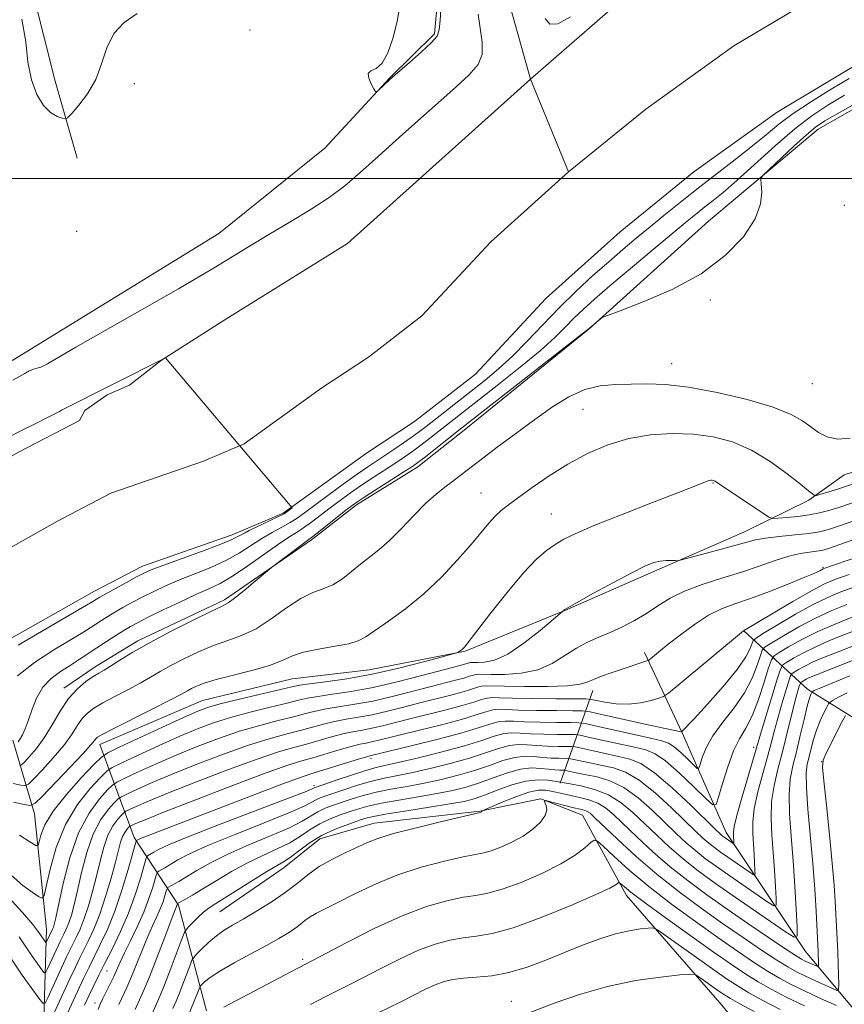
# Model space of a CAD drawing. Extents: x 2154800 to 2157700, y 297300 to 300200.
# Drawn here: x 2157015 to 2157166, y 298349 to 298529 of the extents above; entities that cross this region are included whole.
import ezdxf

# ---------------------------------------------------------------- set-up
doc = ezdxf.new("R2010")
doc.units = 0
doc.header["$MEASUREMENT"] = 0
doc.linetypes.add('rvrstm', pattern=[117.1, 50, -3.9, 0.5, -3.9, 0.5, -3.9, 0.5, -3.9, 50])
for name, color, linetype, lineweight in [('BREAKLINE DTM HARD', 7, 'Continuous', 0), ('CONTOUR INDEX', 41, 'Continuous', 13), ('CONTOUR INTERMEDIATE', 44, 'Continuous', 0), ('GRID LINE', 7, 'Continuous', 0), ('SPOT ELEVATION DTM', 2, 'Continuous', 13), ('STREAM - RIVER CENTERLINE', 11, 'Continuous', 0), ('STREAM - RIVER DOUBLE LINE', 5, 'Continuous', 0), ('STREAM - RIVER SINGLE LINE', 142, 'rvrstm', 0)]:
    doc.layers.add(name, color=color, linetype=linetype, lineweight=lineweight)

msp = doc.modelspace()

# ---------------------------------------------------------------- linework, layer by layer
at = {"layer": 'BREAKLINE DTM HARD', "extrusion": (0.2322218225729462, 0.8507400862746741, 0.4715022064914007), "elevation": 755246.003827459, "flags": 128}
msp.add_lwpolyline([(-2002464.814337718, -402732.0451096516), (-2002444.404725001, -402745.0062789184), (-2002430.383362257, -402760.2807277394)], dxfattribs=at)
at = {"layer": 'BREAKLINE DTM HARD', "extrusion": (0.2182192972961639, 0.6174986793272084, 0.7556955202439155), "elevation": 655684.8730417327, "flags": 128}
msp.add_lwpolyline([(-1934426.762250261, -755148.0980147065), (-1934426.762250261, -755171.8870668104)], dxfattribs=at)
at = {"layer": 'BREAKLINE DTM HARD'}
for points in [[(2157025.63, 298503.71, 903.26), (2157021.64, 298517.81, 904.73), (2157017.66, 298533.65, 904.14), (2156997.41, 298567.2, 905.08), (2156970.23, 298613.7, 905.78), (2156936.09, 298670.2, 906.72), (2156885.79, 298757.3, 908.6), (2156845.32, 298827.91, 910.82), (2156799.63, 298906.18, 913.4), (2156758, 298977.98, 916.8000000000001), (2156722.73, 299039.18, 919.26), (2156690.35, 299095.08, 922.13), (2156674.13, 299119.81, 923.65)], [(2156601.79, 298206.87, 905.57), (2156618.9, 298222.56, 905.33), (2156637.17, 298237.06, 905.22), (2156658.39, 298253.31, 905.51), (2156681.96, 298271.29, 905.45), (2156702.6, 298288.71, 905.1), (2156723.8, 298302.6, 903.87), (2156742.64, 298314.76, 903.75), (2156766.79, 298332.16, 903.8100000000001), (2156786.82, 298346.06, 903.8100000000001), (2156810.94, 298359.35, 904.1), (2156832.71, 298372.08, 904.28), (2156852.14, 298384.82, 904.22), (2156878.06, 298402.2, 904.34), (2156902.18, 298416.07, 904.63), (2156922.18, 298426.46, 904.4), (2156952.76, 298441.46, 903.9300000000001), (2156982.71, 298450.02, 902.9300000000001), (2157013.89, 298466.77, 902.7), (2157051.56, 298489.92, 902.99), (2157071.01, 298505.59, 903.8100000000001), (2157082.83, 298518.39, 904.0500000000001), (2157091.09, 298526.53, 904.22), (2157092.37, 298540.58, 904.22)], [(2157023.23, 298406.68, 905.48), (2157029.12, 298410.74, 905.48), (2157036.77, 298415.37, 905.6), (2157052.64, 298422.86, 905.72), (2157068.55, 298433.87, 906.24), (2157076.8, 298440.25, 906.4200000000001), (2157087.98, 298447.2, 906.54), (2157096.82, 298454.16, 906.6), (2157119.4, 298472.46, 906.07), (2157141.23, 298492.21, 905.4200000000001), (2157161.28, 298509.05, 906.65), (2157183.64, 298521.76, 906.54), (2157208.37, 298537.98, 906.19)], [(2157293.29, 298534.4, 909.7), (2157282.06, 298521.01, 909.34), (2157276.12, 298510.51, 909.34), (2157265.46, 298495.95, 909.1700000000001), (2157248.96, 298483.19, 908.82), (2157228.97, 298473.38, 908.47), (2157205.45, 298463.01, 908.11), (2157191.91, 298454.91, 908.47), (2157178.4, 298449.75, 908.64), (2157166.07, 298445.74, 908.7), (2157159.59, 298441.1, 910.28), (2157147.82, 298435.33, 913.21), (2157130.78, 298427.85, 914.32), (2157114.9, 298420.94, 914.03), (2157096.69, 298413.46, 912.1), (2157079.08, 298410.08, 910.9300000000001), (2157065.01, 298408.43, 910.9300000000001), (2157048.57, 298404.45, 911.04), (2157029.77, 298396.4, 910.57), (2157036.08, 298379.36, 923.58), (2157044.19, 298366.99, 932.19), (2157049.31, 298347.62, 939.75)], [(2157214.45, 298184.65, 980.58), (2157208.07, 298192.91, 979.41), (2157205.81, 298203.47, 977.07), (2157204.81, 298225.74, 971.09), (2157204.44, 298253.86, 964), (2157202.26, 298276.14, 959.96), (2157194.24, 298299.64, 953.11), (2157183.89, 298324.91, 948.01), (2157175.21, 298339.04, 943.44), (2157158.95, 298358.5, 934.71), (2157144.47, 298380.29, 927.27), (2157136.41, 298398.51, 922.0600000000001), (2157129.49, 298413.21, 917.5500000000001)], [(2157242.35, 297936.7, 1041.02), (2157238.99, 297957.82, 1032.7), (2157232.8, 297990.68, 1018.29), (2157227.22, 298026.46, 1005.52), (2157209.88, 298057.64, 996.97), (2157186.76, 298099.42, 987.71), (2157164.8, 298138.25, 981.91), (2157142.16, 298165.38, 979.6800000000001), (2157125.95, 298191.28, 974.1800000000001), (2157113.8, 298211.88, 965.04), (2157105.78, 298234.79, 955.9), (2157081.9, 298253.13, 947.11), (2157055.64, 298267.39, 936.1), (2157035.31, 298290.4, 930.36), (2157026.1, 298311.56, 927.02), (2157019.27, 298337.98, 923.6800000000001), (2157020.04, 298362.58, 915.12), (2157017.86, 298383.69, 910.73), (2157013.86, 298397.19, 903.41)], [(2157195.67, 298180.11, 989.2), (2157191.68, 298194.2, 986.6800000000001), (2157187.17, 298218.26, 981.46), (2157187.37, 298243.45, 977.71), (2157183.47, 298270.43, 970.33), (2157178.91, 298286.87, 963.59), (2157173.2, 298306.25, 958.5600000000001), (2157164.53, 298321.55, 954.87), (2157155.25, 298334.51, 953.11), (2157143.65, 298348.66, 947.37), (2157126.22, 298368.71, 942.62), (2157118.13, 298383.42, 938.9300000000001), (2157110.54, 298386.4, 937.9300000000001), (2157099.39, 298384.15, 935.94), (2157080.04, 298381.95, 935.3000000000001), (2157070.06, 298379.1, 934.95), (2157063.57, 298373.87, 934.65), (2157051.79, 298365.76, 934.95)]]:
    msp.add_polyline3d(points, dxfattribs=at)
at = {"layer": 'CONTOUR INDEX', "flags": 128}
for points, elevation in [([(2157012.664, 298452.3920000001), (2157015.182, 298453.7230000001), (2157017.821, 298455.045), (2157020.352, 298456.3), (2157022.385, 298457.365), (2157022.798, 298457.6189000001), (2157041.828, 298467.191), (2157065.019, 298439.725), (2157063.564, 298438.634), (2157057.155, 298435.5370000001), (2157056.403, 298435.16), (2157055.052, 298434.447), (2157053.717, 298433.795), (2157051.645, 298432.941), (2157048.377, 298431.719), (2157041.314, 298429.1580000001), (2157039.201, 298428.356), (2157037.834, 298427.752), (2157036.498, 298427.0540000001), (2157034.677, 298426.061), (2157030.91, 298423.9720000001), (2157029.805, 298423.344), (2157029.213, 298422.9940000001), (2157028.5, 298422.539), (2157027.363, 298421.8640000001), (2157020.148, 298417.693), (2157014.828, 298414.563)], 900), ([(2157169.586, 298444.7000000001), (2157165.175, 298443.2490000001), (2157163.851, 298442.8420000001), (2157160.967, 298441.996), (2157160.713, 298441.971), (2157160.555, 298442.0590000001), (2157160.258, 298442.2830000001), (2157159.529, 298442.8540000001), (2157158.057, 298444.028), (2157155.644, 298445.932), (2157152.54, 298448.182), (2157149.106, 298450.268), (2157145.63, 298451.78), (2157142.099, 298452.7281000001), (2157138.426, 298453.2220000001), (2157134.56, 298453.35), (2157130.588, 298453.088), (2157126.633, 298452.388), (2157122.795, 298451.2209000001), (2157119.088, 298449.6410000001), (2157115.5, 298447.7221), (2157112.06, 298445.5710000001), (2157108.957, 298443.439), (2157106.418, 298441.61), (2157104.585, 298440.273), (2157103.26, 298439.2340000001), (2157102.158, 298438.204), (2157101.009, 298436.9190000001), (2157097.744, 298432.993), (2157095.294, 298430.175), (2157092.361, 298427.046), (2157089.112, 298423.959), (2157085.751, 298421.221), (2157082.627, 298418.952), (2157078.461, 298416.0760000001), (2157077.11, 298415.3420000001), (2157075.382, 298414.828), (2157072.806, 298414.3580000001), (2157069.8259, 298413.86), (2157067.107, 298413.284), (2157065.09, 298412.5920000001), (2157063.304, 298411.7980000001), (2157061.048, 298410.9240000001), (2157057.867, 298410.0050000001), (2157051.096, 298408.29), (2157048.872, 298407.6201000001), (2157047.4781, 298407.0800000001), (2157046.592, 298406.638), (2157045.85, 298406.2220000001), (2157044.719, 298405.6030000001), (2157042.623, 298404.508), (2157039.26, 298402.7990000001), (2157032.126, 298399.2000000001), (2157030.198, 298398.204), (2157029.354, 298397.716), (2157029.059, 298397.4460000001), (2157028.801, 298397.0930000001), (2157028.163, 298396.311), (2157026.752, 298394.74), (2157024.372, 298392.214), (2157019.301, 298386.941), (2157017.95, 298385.613), (2157017.077, 298385.2070000001), (2157015.936, 298385.376), (2157013.963, 298385.813)], 910), ([(2157167.001, 298427.5319000001), (2157164.374, 298426.599), (2157162.323, 298425.719), (2157159.947, 298424.458), (2157156.65, 298422.551), (2157153.054, 298420.4130000001), (2157147.6579, 298417.1840000001), (2157135.644, 298407.213), (2157133.918, 298405.801), (2157133.014, 298405.194), (2157132.155, 298404.873), (2157130.732, 298404.441), (2157128.801, 298403.991), (2157126.585, 298403.737), (2157124.314, 298403.828), (2157122.265, 298404.134), (2157119.782, 298404.648), (2157118.755, 298404.7209000001), (2157116.762, 298404.742), (2157113.261, 298404.763), (2157109.072, 298404.8), (2157105.351, 298404.862), (2157102.964, 298404.941), (2157101.611, 298404.974), (2157100.7, 298404.883), (2157099.692, 298404.6070000001), (2157098.264, 298404.143), (2157096.146, 298403.5050000001), (2157093.202, 298402.72), (2157086.558, 298401.0540000001), (2157081.537, 298399.7810000001), (2157079.604, 298399.341), (2157077.858, 298399.012), (2157076.138, 298398.7070000001), (2157074.283, 298398.316), (2157072.183, 298397.7660000001), (2157067.627, 298396.463), (2157065.3151, 298395.835), (2157062.51, 298395.013), (2157058.616, 298393.7120000001), (2157053.329, 298391.775), (2157047.518, 298389.547), (2157042.345, 298387.4990000001), (2157038.7109, 298386.0031), (2157036.4729, 298385.0320000001), (2157035.227, 298384.4611000001), (2157034.585, 298384.15), (2157034.211, 298383.8920000001), (2157033.787, 298383.469), (2157033.076, 298382.686), (2157032.177, 298381.4670000001), (2157031.275, 298379.762), (2157030.51, 298377.558), (2157029.8419, 298374.993), (2157029.186, 298372.241), (2157028.478, 298369.4720000001), (2157027.724, 298366.8430000001), (2157026.947, 298364.5050000001), (2157026.175, 298362.573), (2157025.452, 298361.02), (2157024.309, 298358.747), (2157023.779, 298357.6401), (2157020.262, 298349.9990000001), (2157019.7601, 298349.034), (2157019.3319, 298349.015), (2157018.611, 298349.925), (2157017.327, 298351.71), (2157015.591, 298354.164), (2157013.615, 298357.0440000001)], 920), ([(2157171.496, 298415.91), (2157163.883, 298412.9460000001), (2157161.951, 298412.1791000001), (2157160.2881, 298411.459), (2157158.863, 298410.751), (2157157.7209, 298410.118), (2157156.922, 298409.645), (2157156.478, 298409.3320000001), (2157156.202, 298408.8489), (2157155.858, 298407.7810000001), (2157155.274, 298405.8639000001), (2157154.546, 298403.427), (2157153.836, 298400.948), (2157153.252, 298398.7600000001), (2157152.699, 298396.618), (2157152.03, 298394.1350000001), (2157151.164, 298391.0650000001), (2157150.274, 298387.742), (2157149.598, 298384.644), (2157149.309, 298382.1290000001), (2157149.311, 298380.057), (2157149.572, 298376.29), (2157149.734, 298373.2930000001), (2157149.735, 298372.613), (2157149.514, 298372.514), (2157148.879, 298372.911), (2157144.7399, 298375.7500000001), (2157143.4281, 298376.6709), (2157142.294, 298377.503), (2157141.26, 298378.323), (2157140.214, 298379.236), (2157138.9039, 298380.47), (2157134.458, 298384.802), (2157131.479, 298387.5330000001), (2157128.552, 298389.855), (2157126.018, 298391.306), (2157123.814, 298392.078), (2157121.77, 298392.5270000001), (2157119.784, 298392.9400000001), (2157115.958, 298393.7799), (2157115.483, 298393.84), (2157113.815, 298393.8629000001), (2157112.41, 298393.905), (2157110.8541, 298394.008), (2157109.289, 298394.166), (2157107.6389, 298394.2330000001), (2157105.776, 298394.0261), (2157103.6, 298393.427), (2157101.122, 298392.5590000001), (2157098.38, 298391.61), (2157095.42, 298390.7330000001), (2157092.318, 298389.96), (2157089.158, 298389.289), (2157086.03, 298388.71), (2157083.0531, 298388.176), (2157080.354, 298387.632), (2157078.022, 298387.0370000001), (2157076.005, 298386.4181000001), (2157072.573, 298385.2600000001), (2157071.074, 298384.6960000001), (2157069.723, 298384.061), (2157066.855, 298382.327), (2157064.487, 298381.1200000001), (2157061.068, 298379.644), (2157057.088, 298378.001), (2157053.232, 298376.3260000001), (2157050.05, 298374.74), (2157047.563, 298373.3310000001), (2157044.237, 298371.3210000001), (2157042.26, 298370.1899000001), (2157042.093, 298369.963), (2157041.955, 298369.518), (2157041.723, 298368.7110000001), (2157041.365, 298367.6), (2157040.869, 298366.2921), (2157040.23, 298364.8570000001), (2157039.459, 298363.2060000001), (2157038.571, 298361.209), (2157037.593, 298358.814), (2157036.586, 298356.265), (2157035.62, 298353.883), (2157034.752, 298351.9060000001), (2157033.284, 298348.79)], 930), ([(2157164.659, 298348.568), (2157161.734, 298349.8970000001), (2157158.817, 298351.251), (2157156.365, 298352.4460000001), (2157154.2059, 298353.599), (2157152.011, 298354.9020000001), (2157149.489, 298356.525), (2157146.502, 298358.545), (2157142.9489, 298361.018), (2157138.818, 298363.947), (2157134.454, 298367.1420000001), (2157130.294, 298370.36), (2157126.7209, 298373.36), (2157123.9019, 298375.9020000001), (2157121.952, 298377.743), (2157120.884, 298378.709), (2157120.295, 298378.8860000001), (2157119.679, 298378.4230000001), (2157118.591, 298377.4661), (2157116.815, 298376.1290000001), (2157114.195, 298374.52), (2157110.712, 298372.775), (2157106.907, 298371.134), (2157103.459, 298369.867), (2157100.835, 298369.145), (2157098.654, 298368.757), (2157096.322, 298368.395), (2157093.344, 298367.775), (2157089.612, 298366.704), (2157085.118, 298365.014), (2157080.007, 298362.667), (2157075.029, 298360.1431), (2157063.723, 298354.181), (2157052.466, 298348.29)], 940)]:
    msp.add_lwpolyline(points, dxfattribs=dict(at, elevation=elevation))
at = {"layer": 'CONTOUR INTERMEDIATE', "flags": 128}
for points, elevation in [([(2157084.778, 298532.0110000001), (2157084.211, 298528.7610000001), (2157083.455, 298525.667), (2157082.524, 298523.029), (2157081.465, 298521.1449000001), (2157080.363, 298520.176), (2157079.435, 298519.7280000001), (2157078.935, 298519.27), (2157079.019, 298518.415), (2157079.467, 298517.361), (2157079.959, 298516.4500000001), (2157080.261, 298515.953), (2157080.469, 298515.863), (2157080.761, 298516.1030000001), (2157082.834, 298518.0810000001), (2157083.428, 298518.6071), (2157086.493, 298521.2670000001), (2157088.697, 298523.2169000001), (2157090.54, 298524.932), (2157091.5421, 298526.095), (2157091.923, 298527.2111000001), (2157092.0721, 298528.993), (2157092.298, 298531.882)], 903.9999999999999), ([(2157013.842, 298463.117), (2157016.092, 298464.3320000001), (2157016.425, 298464.536), (2157016.647, 298464.689), (2157016.8771, 298464.819), (2157017.208, 298464.9510000001), (2157017.621, 298465.085), (2157018.53, 298465.3449), (2157019.001, 298465.5000000001), (2157019.505, 298465.715), (2157020.2099, 298466.101), (2157021.872, 298467.0689000001), (2157025.397, 298469.105), (2157044.188, 298479.844), (2157048.218, 298482.172), (2157050.709, 298483.6460000001), (2157057.514, 298487.816), (2157060.731, 298489.7440000001), (2157064.459, 298491.9450000001), (2157068.308, 298494.2729), (2157071.8, 298496.545), (2157074.659, 298498.689), (2157077.414, 298501.061), (2157080.798, 298504.126), (2157085.2591, 298508.1300000001), (2157090.1179, 298512.449), (2157094.408, 298516.242), (2157097.373, 298518.915), (2157099.078, 298520.863), (2157099.795, 298522.7280000001), (2157099.809, 298524.9990000001), (2157099.451, 298527.5490000001), (2157099.064, 298530.099)], 902), ([(2157015.519, 298529.189), (2157016.224, 298525.041), (2157016.604, 298521.3470000001), (2157017.281, 298518.101), (2157018.284, 298515.4), (2157019.498, 298513.371), (2157020.794, 298512.0820000001), (2157021.995, 298511.3750000001), (2157022.9111, 298511.036), (2157023.449, 298510.917), (2157023.902, 298511.15), (2157024.656, 298511.9350000001), (2157025.968, 298513.417), (2157027.562, 298515.52), (2157029.034, 298518.116), (2157030.113, 298521.0370000001), (2157031.086, 298523.966), (2157032.375, 298526.55), (2157034.28, 298528.5530000001), (2157036.606, 298530.221)], 903.9999999999999), ([(2157111.295, 298529.2870000001), (2157112.153, 298528.278), (2157113.623, 298528.317), (2157115.971, 298529.643)], 902), ([(2157179.358, 298520.0810000001), (2157165.316, 298512.171), (2157162.519, 298510.561), (2157160.784, 298509.4080000001), (2157159.138, 298508.029), (2157156.874, 298505.964), (2157152.3159, 298501.691), (2157151.1729, 298500.5650000001), (2157150.7901, 298499.8750000001), (2157150.836, 298499.028), (2157150.963, 298497.542), (2157150.75, 298495.3800000001), (2157149.753, 298492.6140000001), (2157147.615, 298489.3590000001), (2157144.303, 298485.9060000001), (2157139.873, 298482.589), (2157134.547, 298479.7060000001), (2157129.2399, 298477.4060000001), (2157125.038, 298475.8030000001), (2157122.711, 298474.936), (2157121.76, 298474.5380000001), (2157121.371, 298474.269), (2157119.117, 298472.367), (2157118.115, 298471.573), (2157096.081, 298454.3800000001), (2157089.148, 298448.8800000001), (2157087.992, 298447.988), (2157087.022, 298447.3090000001), (2157085.613, 298446.4), (2157078.471, 298441.841), (2157077.014, 298440.8860000001), (2157076.001, 298440.1630000001), (2157074.843, 298439.257), (2157069.568, 298435.045), (2157068.569, 298434.265), (2157061.496, 298429.0000000001), (2157060.859, 298428.4890000001), (2157058.226, 298426.263), (2157056.237, 298424.599), (2157054.475, 298423.17), (2157053.273, 298422.2980000001), (2157052.075, 298421.644), (2157050.108, 298420.703), (2157046.859, 298419.116), (2157042.881, 298417.1080000001), (2157038.986, 298415.052), (2157035.835, 298413.2610000001), (2157033.466, 298411.816), (2157031.763, 298410.741), (2157030.577, 298410.0170000001), (2157029.627, 298409.452), (2157028.5971, 298408.8141000001), (2157027.255, 298407.8920000001), (2157025.689, 298406.577), (2157024.066, 298404.7830000001), (2157022.52, 298402.497), (2157021.046, 298399.991), (2157019.606, 298397.61), (2157018.193, 298395.644), (2157016.936, 298394.1580000001), (2157015.9989, 298393.1620000001), (2157015.467, 298392.64), (2157015.124, 298392.481)], 906), ([(2157166.961, 298518.345), (2157163.668, 298516.376), (2157160.073, 298514.144), (2157156.743, 298511.931), (2157154.073, 298509.9361), (2157151.7511, 298508.0270000001), (2157149.295, 298505.987), (2157146.344, 298503.661), (2157139.64, 298498.507), (2157136.378, 298495.9350000001), (2157133.329, 298493.4770000001), (2157130.537, 298491.1900000001), (2157128.001, 298489.089), (2157125.546, 298487.019), (2157122.955, 298484.7810000001), (2157120.074, 298482.225), (2157116.999, 298479.39), (2157113.889, 298476.36), (2157110.88, 298473.241), (2157108.017, 298470.2110000001), (2157105.322, 298467.4680000001), (2157102.797, 298465.145), (2157100.362, 298463.116), (2157089.542, 298454.6190000001), (2157088.301, 298453.6680000001), (2157086.996, 298452.7180000001), (2157085.3929, 298451.6030000001), (2157083.627, 298450.4071000001), (2157078.876, 298447.251), (2157076.917, 298445.8860000001), (2157074.347, 298444.0380000001), (2157071.553, 298441.993), (2157067.269, 298438.797), (2157065.923, 298437.824), (2157064.64, 298437.0110000001), (2157063.111, 298436.167), (2157061.347, 298435.215), (2157059.44, 298434.106), (2157055.29, 298431.431), (2157052.856, 298430.062), (2157050.089, 298428.796), (2157047.173, 298427.622), (2157044.349, 298426.5039000001), (2157041.809, 298425.414), (2157039.551, 298424.3530000001), (2157037.523, 298423.334), (2157035.683, 298422.366), (2157034.024, 298421.4550000001), (2157032.548, 298420.6090000001), (2157031.251, 298419.829), (2157030.104, 298419.1080000001), (2157028.052, 298417.7610000001), (2157026.681, 298416.8910000001), (2157024.527, 298415.5920000001), (2157021.368, 298413.7110000001), (2157017.823, 298411.4080000001), (2157014.717, 298408.922)], 902), ([(2157166.139, 298515.2581), (2157163.0589, 298513.437), (2157160.158, 298511.52), (2157157.026, 298509.116), (2157153.412, 298506.003), (2157146.384, 298499.634), (2157143.888, 298497.469), (2157142.048, 298495.974), (2157140.57, 298494.8250000001), (2157139.139, 298493.693), (2157137.338, 298492.225), (2157134.726, 298490.0619), (2157131.068, 298487.013), (2157126.9511, 298483.563), (2157123.169, 298480.365), (2157120.324, 298477.9120000001), (2157118.252, 298476.045), (2157116.597, 298474.4441), (2157114.999, 298472.8040000001), (2157113.066, 298470.8920000001), (2157110.403, 298468.49), (2157106.802, 298465.5040000001), (2157102.822, 298462.3360000001), (2157089.612, 298451.975), (2157088.072, 298450.7990000001), (2157086.692, 298449.796), (2157085.324, 298448.8580000001), (2157083.771, 298447.839), (2157079.813, 298445.2760000001), (2157077.694, 298443.863), (2157075.681, 298442.4620000001), (2157073.777, 298441.078), (2157071.955, 298439.702), (2157068.564, 298437.0860000001), (2157067.104, 298436.028), (2157065.8131, 298435.1960000001), (2157064.394, 298434.3200000001), (2157062.478, 298433.0519), (2157056.864, 298429.066), (2157054.066, 298427.182), (2157051.801, 298425.873), (2157049.74, 298424.893), (2157047.383, 298423.85), (2157044.417, 298422.471), (2157041.267, 298420.954), (2157038.548, 298419.6140000001), (2157036.688, 298418.671), (2157035.393, 298417.966), (2157034.186, 298417.2450000001), (2157032.697, 298416.314), (2157030.995, 298415.2230000001), (2157029.254, 298414.084), (2157025.999, 298411.9180000001), (2157024.346, 298410.8590000001), (2157022.597, 298409.757), (2157020.884, 298408.4770000001), (2157019.382, 298406.862), (2157018.222, 298404.8420000001), (2157017.354, 298402.6790000001), (2157016.683, 298400.7170000001), (2157016.125, 298399.226), (2157015.648, 298398.165), (2157015.233, 298397.416), (2157014.866, 298396.876)], 904), ([(2157167.14, 298452.47), (2157164.808, 298452.3150000001), (2157162.924, 298452.6950000001), (2157161.358, 298453.493), (2157159.942, 298454.523), (2157158.439, 298455.6350000001), (2157156.338, 298456.827), (2157153.064, 298458.1310000001), (2157148.302, 298459.536), (2157142.795, 298460.845), (2157137.547, 298461.817), (2157133.327, 298462.2870000001), (2157129.962, 298462.393), (2157127.04, 298462.35), (2157124.2151, 298462.295), (2157121.3989, 298462.052), (2157118.5639, 298461.368), (2157115.675, 298460.057), (2157112.653, 298458.189), (2157109.41, 298455.899), (2157105.935, 298453.351), (2157102.538, 298450.816), (2157099.609, 298448.591), (2157095.777, 298445.605), (2157094.375, 298444.5330000001), (2157092.939, 298443.476), (2157091.34, 298442.221), (2157089.478, 298440.55), (2157087.313, 298438.3520000001), (2157085.019, 298435.939), (2157082.824, 298433.7280000001), (2157080.8981, 298432.0239), (2157079.177, 298430.6740000001), (2157077.538, 298429.41), (2157075.881, 298428.047), (2157074.189, 298426.715), (2157072.471, 298425.6290000001), (2157070.709, 298424.8949000001), (2157068.788, 298424.202), (2157066.574, 298423.1300000001), (2157063.986, 298421.4149), (2157061.185, 298419.4), (2157058.388, 298417.579), (2157055.756, 298416.3090000001), (2157053.207, 298415.393), (2157050.602, 298414.496), (2157047.866, 298413.368), (2157045.179, 298412.094), (2157042.789, 298410.845), (2157040.843, 298409.741), (2157039.092, 298408.709), (2157037.193, 298407.6250000001), (2157034.918, 298406.4080000001), (2157032.518, 298405.155), (2157030.362, 298404.007), (2157028.727, 298403.0480000001), (2157027.5209, 298402.1460000001), (2157026.562, 298401.1140000001), (2157025.66, 298399.7951), (2157024.605, 298398.1510000001), (2157023.179, 298396.175), (2157021.282, 298393.9290000001), (2157019.279, 298391.752), (2157017.65, 298390.051), (2157016.709, 298389.127), (2157016.101, 298388.844), (2157015.306, 298388.9610000001), (2157013.919, 298389.268)], 908), ([(2157171.827, 298442.094), (2157165.072, 298439.791), (2157163.272, 298439.2230000001), (2157161.543, 298438.768), (2157159.681, 298438.41), (2157157.581, 298438.1360000001), (2157155.534, 298437.937), (2157153.931, 298437.8089000001), (2157152.992, 298437.7810000001), (2157152.255, 298438.0320000001), (2157151.086, 298438.7770000001), (2157144.593, 298443.127), (2157142.45, 298444.583), (2157142.2529, 298444.675), (2157142.063, 298444.7290000001), (2157141.871, 298444.7559), (2157141.658, 298444.757), (2157141.373, 298444.709), (2157140.955, 298444.577), (2157138.715, 298443.682), (2157135.717, 298442.5060000001), (2157130.9479, 298440.666), (2157125.404, 298438.514), (2157120.41, 298436.5220000001), (2157116.962, 298435.04), (2157114.754, 298433.9461000001), (2157113.151, 298432.998), (2157111.582, 298431.926), (2157109.732, 298430.3420000001), (2157107.349, 298427.8291), (2157104.334, 298424.2050000001), (2157101.214, 298420.236), (2157097.191, 298415.003), (2157096.524, 298414.1800000001), (2157096.222, 298413.889), (2157095.927, 298413.67), (2157095.377, 298413.2980000001), (2157095.143, 298413.182), (2157094.398, 298412.959), (2157092.505, 298412.441), (2157089.052, 298411.512), (2157084.522, 298410.365), (2157079.629, 298409.2670000001), (2157075.02, 298408.433), (2157071.09, 298407.8570000001), (2157068.172, 298407.4790000001), (2157066.379, 298407.2230000001), (2157064.943, 298406.936), (2157055.601, 298404.7280000001), (2157052.097, 298403.8700000001), (2157049.704, 298403.213), (2157047.729, 298402.492), (2157045.139, 298401.344), (2157041.27, 298399.5600000001), (2157033.3219, 298395.861), (2157031.244, 298394.8530000001), (2157030.036, 298394.02), (2157028.663, 298392.6501), (2157026.389, 298390.2500000001), (2157023.671, 298387.2230000001), (2157021.266, 298384.193), (2157019.754, 298381.6800000001), (2157018.998, 298379.791), (2157018.686, 298378.53), (2157018.493, 298377.899), (2157018.052, 298377.904), (2157016.984, 298378.5480000001), (2157015.0701, 298379.7670000001)], 912), ([(2157174.068, 298439.4890000001), (2157165.178, 298436.393), (2157163.1901, 298435.743), (2157161.527, 298435.3250000001), (2157159.603, 298435.0249000001), (2157157.024, 298434.748), (2157154.177, 298434.469), (2157151.646, 298434.1780000001), (2157149.807, 298433.856), (2157148.211, 298433.438), (2157146.202, 298432.849), (2157143.367, 298432.0590000001), (2157136.27, 298430.1661), (2157135.605, 298430.0370000001), (2157135.146, 298430.0440000001), (2157134.436, 298430.0831), (2157133.478, 298430.0810000001), (2157132.385, 298429.974), (2157131.189, 298429.676), (2157129.586, 298429.025), (2157127.189, 298427.8360000001), (2157123.828, 298426.045), (2157120.197, 298424.061), (2157114.909, 298421.126), (2157114.786, 298421.0380000001), (2157114.648, 298420.865), (2157114.558, 298420.778), (2157112.768, 298419.2450000001), (2157110.4071, 298417.258), (2157107.437, 298414.92), (2157104.483, 298412.936), (2157102.059, 298411.8311000001), (2157100.241, 298411.433), (2157098.996, 298411.3910000001), (2157097.882, 298411.4189), (2157097.654, 298411.3970000001), (2157097.412, 298411.3310000001), (2157097.069, 298411.219), (2157096.559, 298411.066), (2157095.7691, 298410.8539), (2157094.381, 298410.493), (2157088.504, 298408.9300000001), (2157084.24, 298407.845), (2157079.829, 298406.8411), (2157075.79, 298406.094), (2157072.36, 298405.5710000001), (2157069.7, 298405.189), (2157067.83, 298404.8590000001), (2157066.187, 298404.481), (2157064.066, 298403.953), (2157060.981, 298403.2050000001), (2157057.329, 298402.2990000001), (2157053.727, 298401.3310000001), (2157050.61, 298400.3540000001), (2157047.676, 298399.2560000001), (2157044.441, 298397.883), (2157040.63, 298396.171), (2157036.82, 298394.417), (2157033.798, 298393.0110000001), (2157032.079, 298392.177), (2157031.08, 298391.488), (2157029.944, 298390.3540000001), (2157028.05, 298388.3081), (2157025.713, 298385.3750000001), (2157023.484, 298381.704), (2157021.803, 298377.542), (2157020.6731, 298373.529), (2157019.986, 298370.403), (2157019.6, 298368.709), (2157019.239, 298368.225), (2157018.595, 298368.535), (2157017.42, 298369.314), (2157015.714, 298370.589), (2157013.537, 298372.4780000001)], 914), ([(2157176.309, 298436.883), (2157165.283, 298432.9950000001), (2157163.16, 298432.2670000001), (2157161.939, 298431.914), (2157160.9681, 298431.751), (2157159.703, 298431.601), (2157158.029, 298431.339), (2157155.939, 298430.8470000001), (2157153.43, 298430.0509), (2157150.521, 298429.0370000001), (2157147.236, 298427.9300000001), (2157143.65, 298426.8250000001), (2157140.064, 298425.6960000001), (2157136.828, 298424.4840000001), (2157134.189, 298423.1520000001), (2157131.968, 298421.7560000001), (2157129.879, 298420.3750000001), (2157127.7, 298419.0800000001), (2157125.459, 298417.9060000001), (2157123.25, 298416.883), (2157121.138, 298416.003), (2157119.091, 298415.115), (2157117.05, 298414.03), (2157114.94, 298412.6460000001), (2157112.627, 298411.21), (2157109.9599, 298410.056), (2157106.903, 298409.4271), (2157103.878, 298409.2129), (2157101.424, 298409.2129), (2157099.137, 298409.27), (2157098.67, 298409.226), (2157098.172, 298409.089), (2157097.467, 298408.861), (2157096.421, 298408.546), (2157094.913, 298408.143), (2157090.205, 298406.931), (2157086.938, 298406.0710000001), (2157083.339, 298405.1570000001), (2157079.754, 298404.341), (2157076.479, 298403.7340000001), (2157071.228, 298402.8979), (2157069.281, 298402.4940000001), (2157067.431, 298402.0260000001), (2157065.253, 298401.4560000001), (2157062.426, 298400.748), (2157059.056, 298399.8700000001), (2157055.357, 298398.791), (2157051.516, 298397.4940000001), (2157047.624, 298396.02), (2157043.742, 298394.422), (2157039.99, 298392.7810000001), (2157036.704, 298391.289), (2157034.275, 298390.161), (2157032.914, 298389.501), (2157032.124, 298388.9559000001), (2157031.225, 298388.0591000001), (2157029.719, 298386.403), (2157027.816, 298383.822), (2157025.907, 298380.2120000001), (2157024.314, 298375.6460000001), (2157023.096, 298370.9190000001), (2157021.725, 298364.617), (2157021.446, 298363.448), (2157021.285, 298362.9271), (2157021.146, 298362.5791), (2157019.99, 298360.137), (2157019.912, 298360.134), (2157019.782, 298360.2980000001), (2157018.433, 298362.225), (2157017.503, 298363.4010000001), (2157015.612, 298365.6090000001), (2157012.471, 298369.09)], 916), ([(2157168.59, 298430.752), (2157162.54, 298428.6570000001), (2157162.22, 298428.5310000001), (2157161.583, 298428.192), (2157160.676, 298427.765), (2157158.859, 298426.9890000001), (2157155.918, 298425.797), (2157152.369, 298424.415), (2157148.908, 298423.1350000001), (2157146.056, 298422.15), (2157143.622, 298421.2290000001), (2157141.236, 298420.041), (2157138.647, 298418.3690000001), (2157136.076, 298416.475), (2157133.862, 298414.737), (2157130.282, 298411.8420000001), (2157129.963, 298411.682), (2157129.393, 298411.491), (2157125.231, 298410.138), (2157123.395, 298409.523), (2157121.63, 298408.8971000001), (2157120.155, 298408.3100000001), (2157119.031, 298407.8049), (2157117.688, 298407.4080000001), (2157115.396, 298407.1409000001), (2157111.7349, 298407.013), (2157107.514, 298406.992), (2157103.852, 298407.035), (2157100.391, 298407.122), (2157099.685, 298407.0540000001), (2157098.932, 298406.8480000001), (2157097.865, 298406.502), (2157096.284, 298406.025), (2157094.058, 298405.431), (2157088.382, 298403.993), (2157085.372, 298403.2120000001), (2157082.438, 298402.469), (2157079.679, 298401.841), (2157077.1691, 298401.373), (2157074.878, 298400.9950000001), (2157072.756, 298400.6070000001), (2157070.732, 298400.1300000001), (2157066.44, 298398.96), (2157063.87, 298398.292), (2157060.783, 298397.4421), (2157056.986, 298396.252), (2157052.423, 298394.6350000001), (2157047.571, 298392.7841), (2157043.044, 298390.9609000001), (2157039.351, 298389.3920000001), (2157036.589, 298388.16), (2157034.751, 298387.311), (2157033.75, 298386.8250000001), (2157033.168, 298386.4240000001), (2157032.506, 298385.764), (2157031.397, 298384.545), (2157029.996, 298382.645), (2157028.591, 298379.987), (2157027.412, 298376.6020000001), (2157026.469, 298372.9560000001), (2157025.7139, 298369.622), (2157025.102, 298367.045), (2157024.585, 298365.1460000001), (2157024.116, 298363.716), (2157023.661, 298362.5760000001), (2157023.234, 298361.659), (2157022.559, 298360.318), (2157022.246, 298359.665), (2157020.171, 298355.155), (2157019.875, 298354.5860000001), (2157019.622, 298354.574), (2157019.197, 298355.111), (2157018.439, 298356.1649), (2157017.415, 298357.613), (2157016.2479, 298359.3131), (2157015.002, 298361.1730000001)], 918), ([(2157168.038, 298425.246), (2157165.459, 298424.312), (2157163.048, 298423.3090000001), (2157160.3711, 298421.988), (2157157.179, 298420.2180000001), (2157153.966, 298418.338), (2157151.41, 298416.8051000001), (2157149.994, 298415.931), (2157149.421, 298415.441), (2157149.1999, 298414.9190000001), (2157148.8679, 298413.9861), (2157148.067, 298412.4400000001), (2157146.466, 298410.1231), (2157143.92, 298407.0259000001), (2157141.028, 298403.7571), (2157138.573, 298401.0750000001), (2157136.2859, 298398.6950000001), (2157136.139, 298398.7070000001), (2157135.3409, 298398.86), (2157133.265, 298399.306), (2157129.598, 298400.118), (2157121.657, 298401.9), (2157119.532, 298402.3590000001), (2157118.1651, 298402.5311), (2157116.384, 298402.564), (2157113.372, 298402.583), (2157109.74, 298402.621), (2157106.452, 298402.692), (2157104.229, 298402.786), (2157102.817, 298402.8260000001), (2157101.715, 298402.7120000001), (2157100.452, 298402.366), (2157098.662, 298401.785), (2157096.008, 298400.985), (2157092.347, 298400.008), (2157088.312, 298398.996), (2157080.636, 298397.0930000001), (2157079.53, 298396.84), (2157078.547, 298396.6520000001), (2157077.397, 298396.4190000001), (2157075.811, 298396.025), (2157073.634, 298395.4021000001), (2157068.8141, 298393.966), (2157066.76, 298393.378), (2157064.238, 298392.584), (2157060.246, 298391.1730000001), (2157054.236, 298388.916), (2157047.466, 298386.311), (2157041.647, 298384.0380000001), (2157038.071, 298382.613), (2157036.357, 298381.903), (2157035.42, 298381.474), (2157035.255, 298381.36), (2157035.068, 298381.1730000001), (2157034.754, 298380.828), (2157034.357, 298380.29), (2157033.959, 298379.5381000001), (2157033.608, 298378.515), (2157033.214, 298377.03), (2157032.6581, 298374.8590000001), (2157031.855, 298371.9), (2157030.862, 298368.54), (2157029.777, 298365.2940000001), (2157028.689, 298362.5700000001), (2157027.671, 298360.3800000001), (2157026.058, 298357.176), (2157025.311, 298355.6161), (2157024.326, 298353.497), (2157020.353, 298344.8430000001)], 922), ([(2157166.544, 298422.025), (2157163.776, 298420.9009000001), (2157160.806, 298419.5260000001), (2157157.735, 298417.9020000001), (2157154.922, 298416.289), (2157152.788, 298415.015), (2157151.609, 298414.263), (2157151.073, 298413.6510000001), (2157150.718, 298412.6560000001), (2157150.147, 298410.889), (2157149.202, 298408.512), (2157147.788, 298405.8260000001), (2157145.893, 298403.094), (2157143.841, 298400.444), (2157142.041, 298397.971), (2157140.808, 298395.775), (2157140.075, 298393.975), (2157139.684, 298392.699), (2157139.461, 298392.045), (2157139.1691, 298392.0110000001), (2157138.561, 298392.567), (2157137.481, 298393.628), (2157136.157, 298394.8860000001), (2157134.913, 298395.9770000001), (2157133.9141, 298396.644), (2157132.689, 298397.0710000001), (2157130.607, 298397.5490000001), (2157120.468, 298399.819), (2157118.653, 298400.2110000001), (2157117.496, 298400.3580000001), (2157116.005, 298400.3860000001), (2157113.483, 298400.403), (2157110.4071, 298400.442), (2157107.552, 298400.5210000001), (2157105.494, 298400.6310000001), (2157104.022, 298400.677), (2157102.731, 298400.54), (2157101.212, 298400.1240000001), (2157099.061, 298399.426), (2157095.87, 298398.465), (2157091.4911, 298397.297), (2157086.795, 298396.122), (2157079.236, 298394.291), (2157078.656, 298394.1310000001), (2157077.339, 298393.7340000001), (2157068.25, 298390.939), (2157066.325, 298390.295), (2157063.092, 298389.105), (2157057.849, 298387.106), (2157038.018, 298379.469), (2157037.236, 298379.149), (2157036.861, 298378.9770000001), (2157036.506, 298378.773), (2157036.461, 298378.6761), (2157036.286, 298378.072), (2157034.991, 298373.4790000001), (2157033.8521, 298369.703), (2157032.541, 298365.8430000001), (2157031.184, 298362.497), (2157029.886, 298359.7320000001), (2157027.813, 298355.617), (2157026.885, 298353.6840000001), (2157025.7139, 298351.1680000001), (2157022.486, 298344.1310000001)], 924), ([(2157167.63, 298419.738), (2157164.504, 298418.4940000001), (2157161.241, 298417.064), (2157158.292, 298415.5860000001), (2157155.878, 298414.241), (2157154.166, 298413.225), (2157153.225, 298412.596), (2157152.725, 298411.862), (2157152.236, 298410.393), (2157151.429, 298407.795), (2157150.361, 298404.61), (2157149.189, 298401.615), (2157148.041, 298399.3520000001), (2157146.926, 298397.427), (2157145.825, 298395.21), (2157144.743, 298392.3021), (2157143.7789, 298389.219), (2157143.06, 298386.708), (2157142.606, 298385.3800000001), (2157142.014, 298385.311), (2157140.7779, 298386.4400000001), (2157138.584, 298388.596), (2157135.896, 298391.1510000001), (2157133.37, 298393.3649), (2157131.453, 298394.6960000001), (2157129.752, 298395.3861000001), (2157127.662, 298395.8750000001), (2157124.808, 298396.5000000001), (2157119.213, 298397.752), (2157117.755, 298398.067), (2157116.825, 298398.1850000001), (2157115.627, 298398.208), (2157113.593, 298398.2230000001), (2157111.075, 298398.263), (2157108.653, 298398.35), (2157106.759, 298398.476), (2157105.228, 298398.529), (2157103.746, 298398.3690000001), (2157102.003, 298397.8910000001), (2157099.706, 298397.127), (2157096.568, 298396.1460000001), (2157092.491, 298395.034), (2157088.157, 298393.9510000001), (2157084.436, 298393.0750000001), (2157081.928, 298392.515), (2157080.1379, 298392.096), (2157078.2961, 298391.5760000001), (2157075.865, 298390.789), (2157073.245, 298389.898), (2157069.243, 298388.502), (2157069.058, 298388.4231), (2157068.783, 298388.2919000001), (2157067.541, 298387.791), (2157064.351, 298386.561), (2157058.706, 298384.416), (2157051.997, 298381.855), (2157046.088, 298379.5490000001), (2157042.395, 298378.014), (2157040.54, 298377.137), (2157039.691, 298376.6510000001), (2157038.537, 298375.98), (2157038.394, 298375.8470000001), (2157038.221, 298375.3690000001), (2157037.225, 298371.871), (2157036.278, 298368.8530000001), (2157035.053, 298365.492), (2157033.604, 298362.1560000001), (2157032.093, 298359.051), (2157030.71, 298356.338), (2157029.595, 298354.118), (2157028.682, 298352.236), (2157027.851, 298350.4730000001), (2157027.008, 298348.643)], 926), ([(2157173.181, 298419.192), (2157166.014, 298416.439), (2157163.402, 298415.4020000001), (2157160.844, 298414.291), (2157158.601, 298413.177), (2157156.802, 298412.181), (2157155.544, 298411.4349000001), (2157154.845, 298410.942), (2157154.41, 298410.181), (2157153.868, 298408.5009), (2157150.947, 298398.905), (2157147.319, 298386.59), (2157146.415, 298383.362), (2157145.9339, 298381.3470000001), (2157145.786, 298380.2980000001), (2157145.8001, 298379.7230000001), (2157145.878, 298378.4190000001), (2157145.878, 298378.237), (2157145.819, 298378.2110000001), (2157145.649, 298378.317), (2157143.888, 298379.545), (2157143.612, 298379.764), (2157143.27, 298380.069), (2157142.4859, 298380.829), (2157137.994, 298385.2401000001), (2157134.593, 298388.4450000001), (2157131.364, 298391.2120000001), (2157128.855, 298392.8831), (2157126.798, 298393.7170000001), (2157124.716, 298394.2010000001), (2157122.296, 298394.72), (2157116.8559, 298395.9240000001), (2157116.154, 298396.013), (2157115.249, 298396.03), (2157113.704, 298396.0430000001), (2157111.743, 298396.084), (2157109.754, 298396.1790000001), (2157108.024, 298396.3210000001), (2157106.433, 298396.3810000001), (2157104.761, 298396.198), (2157102.802, 298395.659), (2157100.414, 298394.8430000001), (2157097.474, 298393.878), (2157093.956, 298392.884), (2157090.238, 298391.9560000001), (2157086.797, 298391.182), (2157081.596, 298390.1360000001), (2157079.325, 298389.6040000001), (2157076.944, 298388.9130000001), (2157074.625, 298388.1581000001), (2157071.183, 298386.9790000001), (2157070.1579, 298386.599), (2157069.39, 298386.242), (2157068.614, 298385.791), (2157067.198, 298385.0590000001), (2157064.419, 298383.84), (2157059.887, 298382.03), (2157054.542, 298379.9280000001), (2157049.66, 298377.937), (2157046.223, 298376.377), (2157044.051, 298375.2340000001), (2157041.696, 298373.8260000001), (2157040.567, 298373.187), (2157040.327, 298373.018), (2157040.157, 298372.666), (2157039.469, 298370.2820000001), (2157038.784, 298368.1560000001), (2157037.836, 298365.655), (2157036.645, 298362.9941000001), (2157035.392, 298360.4290000001), (2157034.296, 298358.225), (2157033.513, 298356.552), (2157032.341, 298353.9070000001), (2157031.637, 298352.437), (2157030.278, 298349.7180000001), (2157029.853, 298348.8260000001), (2157029.47, 298347.863)], 928), ([(2157171.147, 298413.1410000001), (2157160.5, 298408.9570000001), (2157159.732, 298408.626), (2157159.126, 298408.3250000001), (2157158.3, 298407.855), (2157158.111, 298407.7219000001), (2157157.994, 298407.5160000001), (2157157.847, 298407.062), (2157157.59, 298406.204), (2157157.212, 298404.865), (2157156.724, 298402.991), (2157155.462, 298397.769), (2157154.713, 298394.802), (2157153.925, 298391.841), (2157153.229, 298388.893), (2157152.781, 298385.927), (2157152.684, 298382.91), (2157152.836, 298379.8150000001), (2157153.087, 298376.616), (2157153.31, 298373.36), (2157153.478, 298370.4010000001), (2157153.591, 298368.1661), (2157153.5929, 298366.9890000001), (2157153.208, 298366.818), (2157152.109, 298367.5049000001), (2157144.9381, 298372.4240000001), (2157142.665, 298374.019), (2157140.699, 298375.4620000001), (2157138.908, 298376.882), (2157137.158, 298378.4020000001), (2157135.3221, 298380.112), (2157130.921, 298384.3640000001), (2157128.365, 298386.6200000001), (2157125.74, 298388.4990000001), (2157123.182, 298389.7290000001), (2157120.83, 298390.438), (2157118.824, 298390.8530000001), (2157117.272, 298391.16), (2157115.059, 298391.6360000001), (2157114.812, 298391.6680000001), (2157113.925, 298391.683), (2157113.078, 298391.726), (2157111.955, 298391.838), (2157110.554, 298392.0110000001), (2157108.844, 298392.085), (2157106.791, 298391.8551), (2157104.399, 298391.1950000001), (2157101.83, 298390.275), (2157099.286, 298389.341), (2157096.884, 298388.583), (2157094.399, 298387.965), (2157091.519, 298387.3960000001), (2157088.081, 298386.808), (2157084.511, 298386.216), (2157081.383, 298385.66), (2157079.1, 298385.161), (2157077.385, 298384.6790000001), (2157075.787, 298384.1560000001), (2157073.962, 298383.54), (2157071.99, 298382.792), (2157070.055, 298381.8790000001), (2157068.277, 298380.7880000001), (2157066.512, 298379.595), (2157064.556, 298378.399), (2157062.249, 298377.258), (2157059.634, 298376.0741), (2157056.804, 298374.7141), (2157053.877, 298373.1040000001), (2157051.074, 298371.427), (2157048.643, 298369.9340000001), (2157046.778, 298368.817), (2157045.463, 298368.062), (2157044.029, 298367.2600000001), (2157043.996, 298367.209), (2157043.902, 298366.9290000001), (2157043.815, 298366.72), (2157043.526, 298365.9820000001), (2157042.846, 298364.193), (2157041.673, 298361.0760000001), (2157040.248, 298357.3210000001), (2157038.899, 298353.8590000001), (2157037.867, 298351.3750000001), (2157036.291, 298347.863)], 932), ([(2157167.109, 298408.927), (2157163.56, 298407.5040000001), (2157161.502, 298406.655), (2157160.587, 298406.253), (2157160.185, 298406.0370000001), (2157160.123, 298405.97), (2157160.056, 298405.8470000001), (2157159.932, 298405.5669), (2157159.698, 298404.85), (2157159.303, 298403.3740000001), (2157158.72, 298400.959), (2157158.021, 298398.0069), (2157157.302, 298395.0590000001), (2157156.6581, 298392.496), (2157156.181, 298390.03), (2157155.964, 298387.21), (2157156.059, 298383.692), (2157156.362, 298379.574), (2157156.731, 298375.0621), (2157157.048, 298370.4300000001), (2157157.2871, 298366.219), (2157157.448, 298363.04), (2157157.45, 298361.365), (2157156.903, 298361.121), (2157155.339, 298362.099), (2157148.8491, 298366.5380000001), (2157145.1361, 298369.0980000001), (2157141.902, 298371.368), (2157139.105, 298373.42), (2157136.556, 298375.441), (2157134.103, 298377.568), (2157131.74, 298379.7540000001), (2157127.385, 298383.925), (2157125.251, 298385.708), (2157122.928, 298387.1420000001), (2157120.345, 298388.1520000001), (2157117.846, 298388.7990000001), (2157115.878, 298389.1790000001), (2157113.056, 298389.667), (2157111.8179, 298389.856), (2157110.05, 298389.936), (2157107.807, 298389.683), (2157105.198, 298388.963), (2157102.537, 298387.991), (2157100.192, 298387.073), (2157098.348, 298386.432), (2157096.48, 298385.969), (2157093.881, 298385.503), (2157090.132, 298384.905), (2157085.968, 298384.2560000001), (2157082.412, 298383.688), (2157080.179, 298383.285), (2157078.765, 298382.939), (2157077.36, 298382.4940000001), (2157075.351, 298381.8200000001), (2157072.906, 298380.889), (2157070.3881, 298379.698), (2157068.108, 298378.2870000001), (2157066.17, 298376.8640000001), (2157064.624, 298375.6779000001), (2157063.43, 298374.871), (2157060.377, 298373.1020000001), (2157057.725, 298371.4780000001), (2157050.5299, 298366.965), (2157049.5501, 298366.308), (2157048.765, 298365.664), (2157047.823, 298364.7760000001), (2157046.042, 298362.991), (2157045.575, 298362.471), (2157045.228, 298361.8100000001), (2157044.703, 298360.441), (2157043.796, 298358.018), (2157042.682, 298355.074), (2157041.628, 298352.363), (2157040.82, 298350.4080000001), (2157039.297, 298346.936)], 934), ([(2157166.602, 298405.829), (2157165.05, 298405.024), (2157164.05, 298404.4670000001), (2157163.511, 298404.1399000001), (2157163.209, 298403.817), (2157162.886, 298403.2220000001), (2157162.349, 298402.1520000001), (2157161.674, 298400.7000000001), (2157161.002, 298399.0330000001), (2157160.446, 298397.3090000001), (2157159.999, 298395.645), (2157159.6269, 298394.1470000001), (2157159.312, 298392.8040000001), (2157159.123, 298391.123), (2157159.147, 298388.492), (2157159.431, 298384.513), (2157160.3229, 298374.569), (2157160.669, 298369.8790000001), (2157160.909, 298365.8790000001), (2157161.285, 298358.476), (2157161.344, 298356.11), (2157161.334, 298355.7760000001), (2157161.221, 298355.7010000001), (2157160.909, 298355.823), (2157158.918, 298356.7320000001), (2157158.2509, 298357.0710000001), (2157157.241, 298357.681), (2157155.395, 298358.893), (2157152.394, 298360.917), (2157148.626, 298363.4919), (2157144.656, 298366.235), (2157140.938, 298368.8530000001), (2157137.485, 298371.3960000001), (2157134.204, 298374.0000000001), (2157131.0469, 298376.7340000001), (2157128.158, 298379.395), (2157123.878, 298383.4820000001), (2157122.379, 298384.752), (2157120.9331, 298385.6410000001), (2157119.319, 298386.257), (2157117.628, 298386.689), (2157116.032, 298387.02), (2157114.663, 298387.319), (2157112.4309, 298387.84), (2157111.3869, 298388.024), (2157110.118, 298388.0100000001), (2157108.3511, 298387.633), (2157105.964, 298386.813), (2157103.426, 298385.7980000001), (2157099.789, 298384.24), (2157099.733, 298384.204), (2157099.744, 298384.16), (2157099.737, 298384.128), (2157099.672, 298384.0540000001), (2157099.4499, 298383.939), (2157092.4201, 298382.2870000001), (2157087.745, 298381.15), (2157083.531, 298380.0540000001), (2157080.687, 298379.1840000001), (2157078.776, 298378.4350000001), (2157074.835, 298376.616), (2157072.372, 298375.4070000001), (2157069.9759, 298374.0380000001), (2157067.882, 298372.5431000001), (2157065.898, 298370.943), (2157063.722, 298369.252), (2157061.165, 298367.508), (2157058.482, 298365.8430000001), (2157056.038, 298364.4120000001), (2157054.101, 298363.307), (2157052.546, 298362.367), (2157051.148, 298361.371), (2157049.753, 298360.1740000001), (2157048.48, 298358.959), (2157047.517, 298357.9890000001), (2157046.974, 298357.4071000001), (2157046.66, 298356.887), (2157046.305, 298355.9820000001), (2157044.988, 298352.481), (2157044.3, 298350.713), (2157043.755, 298349.395), (2157043.173, 298348.05)], 936), ([(2157166.296, 298401.665), (2157165.718, 298400.601), (2157162.712, 298394.6960000001), (2157162.198, 298393.514), (2157162.102, 298392.216), (2157162.338, 298389.71), (2157162.8099, 298385.3), (2157163.377, 298379.856), (2157163.888, 298374.643), (2157164.227, 298370.634), (2157164.429, 298367.6510000001), (2157164.805, 298360.719), (2157164.904, 298358.4400000001), (2157164.977, 298356.1190000001), (2157165.056, 298352.404), (2157165.0291, 298351.552), (2157164.742, 298351.362), (2157163.946, 298351.6740000001), (2157160.681, 298353.15), (2157158.868, 298353.992), (2157157.308, 298354.759), (2157155.724, 298355.64), (2157153.703, 298356.898), (2157150.942, 298358.721), (2157147.564, 298361.019), (2157143.803, 298363.6259), (2157139.863, 298366.414), (2157135.852, 298369.3810000001), (2157131.852, 298372.5591000001), (2157127.991, 298375.9), (2157124.576, 298379.0370000001), (2157120.375, 298383.0380000001), (2157119.531, 298383.7930000001), (2157119.02, 298384.1250000001), (2157118.475, 298384.329), (2157117.712, 298384.524), (2157116.593, 298384.7880000001), (2157111.388, 298386.096), (2157111.171, 298386.056), (2157111.276, 298385.7670000001), (2157111.506, 298385.2070000001), (2157111.609, 298384.395), (2157111.323, 298383.361), (2157110.451, 298382.1510000001), (2157109.057, 298380.861), (2157107.27, 298379.6030000001), (2157105.244, 298378.4790000001), (2157103.218, 298377.558), (2157101.454, 298376.903), (2157100.067, 298376.523), (2157096.3151, 298375.7990000001), (2157092.875, 298375.0270000001), (2157088.625, 298373.898), (2157084.143, 298372.437), (2157079.942, 298370.708), (2157076.258, 298368.941), (2157073.26, 298367.405), (2157069.477, 298365.502), (2157068.313, 298364.839), (2157067.351, 298364.1520000001), (2157066.44, 298363.417), (2157065.44, 298362.64), (2157064.206, 298361.808), (2157062.5631, 298360.828), (2157060.327, 298359.5860000001), (2157057.444, 298358.0330000001), (2157054.384, 298356.371), (2157051.746, 298354.8640000001), (2157049.984, 298353.724), (2157048.981, 298352.942), (2157048.473, 298352.459), (2157048.22, 298352.1869), (2157048.073, 298351.9450000001), (2157046.972, 298349.064), (2157045.977, 298346.7120000001)], 938), ([(2157158.767, 298348.5110000001), (2157155.423, 298350.134), (2157152.688, 298351.558), (2157150.319, 298352.9070000001), (2157148.037, 298354.329), (2157145.44, 298356.072), (2157142.096, 298358.409), (2157137.798, 298361.4550000001), (2157133.26, 298364.7060000001), (2157129.426, 298367.5000000001), (2157127.003, 298369.3360000001), (2157125.754, 298370.3530000001), (2157124.957, 298371.0760000001), (2157124.818, 298371.118), (2157124.308, 298370.737), (2157123.1389, 298370.1020000001), (2157120.487, 298368.8580000001), (2157115.992, 298366.899), (2157110.572, 298364.688), (2157105.463, 298362.8310000001), (2157101.603, 298361.7670000001), (2157098.742, 298361.28), (2157096.33, 298360.991), (2157093.888, 298360.563), (2157091.207, 298359.8360000001), (2157088.1449, 298358.693), (2157084.661, 298357.0920000001), (2157081.106, 298355.296), (2157077.93, 298353.6410000001), (2157075.432, 298352.3640000001), (2157071.067, 298350.1730000001), (2157068.385, 298348.7871000001)], 942), ([(2157154.3719, 298347.8700000001), (2157151.157, 298349.523), (2157148.627, 298350.911), (2157146.626, 298352.1030000001), (2157144.71, 298353.363), (2157142.359, 298355.0031), (2157133.3679, 298361.398), (2157131.861, 298362.4400000001), (2157131.038, 298362.797), (2157130.195, 298362.775), (2157128.764, 298362.613), (2157126.728, 298362.284), (2157124.212, 298361.6960000001), (2157121.33, 298360.786), (2157118.178, 298359.615), (2157114.844, 298358.278), (2157111.418, 298356.8810000001), (2157107.996, 298355.595), (2157104.671, 298354.606), (2157101.543, 298354.036), (2157098.726, 298353.759), (2157096.338, 298353.5870000001), (2157094.433, 298353.351), (2157092.801, 298352.9680000001), (2157091.171, 298352.371), (2157089.314, 298351.5170000001), (2157087.182, 298350.449), (2157084.772, 298349.2280000001), (2157078.7619, 298346.2660000001)], 944), ([(2157149.591, 298347.5040000001), (2157146.935, 298348.916), (2157145.234, 298349.8640000001), (2157144.1269, 298350.547), (2157143.125, 298351.2390000001), (2157139.47, 298353.838), (2157138.775, 298354.2540000001), (2157137.864, 298354.341), (2157135.956, 298354.1730000001), (2157132.502, 298353.797), (2157127.885, 298353.1360000001), (2157122.717, 298352.0860000001), (2157117.581, 298350.617), (2157112.938, 298348.997), (2157106.674, 298346.595)], 946)]:
    msp.add_lwpolyline(points, dxfattribs=dict(at, elevation=elevation))
at = {"layer": 'GRID LINE', "flags": 128}
msp.add_lwpolyline([(2157500, 298500), (2155000, 298500)], dxfattribs=at)
at = {"layer": 'SPOT ELEVATION DTM'}
for p in [(2157057.27, 298527.19, 903.79), (2157036.11, 298517.39, 903.44), (2157166.06, 298495.09, 906.8100000000001), (2157025.54, 298490.37, 902.88), (2157141.57, 298477.79, 906.23), (2157134.45, 298466.13, 907.23), (2157160.2, 298462.42, 906.64), (2157118.27, 298457.72, 908.9), (2157142.06, 298444.29, 912.11), (2157099.55, 298442.4, 909.14), (2157112.43, 298438.61, 911.09), (2157162.19, 298428.82, 917.79), (2157149.47, 298395.85, 927.52), (2157079.44, 298393.84, 924.4), (2157161.94, 298393.24, 937.99), (2157068.99, 298388.87, 925.59), (2157066.9, 298357.02, 939.7), (2157031.13, 298354.88, 926.96), (2157028.93, 298349.06, 927.4200000000001), (2157105.13, 298349.34, 945.21)]:
    msp.add_point(p, dxfattribs=at)
at = {"layer": 'STREAM - RIVER CENTERLINE', "extrusion": (0.002700364313785153, -0.006551956904405749, 0.9999748896313826), "elevation": 4769.318085947749, "flags": 128}
msp.add_lwpolyline([(2157098.323836979, 298555.8666592503), (2157105.314162548, 298538.9062952079)], dxfattribs=at)
at = {"layer": 'STREAM - RIVER CENTERLINE'}
for points in [[(2157162.82, 298534.46, 900.7), (2157145.84, 298524.32, 900.64), (2157129.73, 298512.74, 900.46), (2157115.61, 298501.25, 900.11)], [(2157115.61, 298501.25, 900.11), (2157101.35, 298488.43, 900.1700000000001), (2157088.76, 298474.9, 900.1700000000001), (2157078.98, 298467.31, 900.11), (2157070.41, 298461.68, 900), (2157056.2, 298451.46, 899.82), (2157048.76, 298448.28, 899.41), (2157031.83, 298442.38, 899.36), (2157021.91, 298437.19, 899.24), (2156997.2, 298423.32, 899.12), (2156980.95, 298414.51, 899.12), (2156954.13, 298403.34, 899.0600000000001), (2156938.99, 298397.06, 899.01), (2156919.39, 298389.18, 899.0600000000001), (2156896.21, 298380.83, 898.95), (2156878.22, 298370.47, 898.89), (2156863.05, 298362.13, 898.95), (2156845.07, 298349.75, 898.95)]]:
    msp.add_polyline3d(points, dxfattribs=at)
at = {"layer": 'STREAM - RIVER DOUBLE LINE'}
for points in [[(2157139.17, 298544.81, 900.7), (2157108.62, 298518.21, 900.24)], [(2157190.74, 298534.08, 900.7), (2157170.22, 298521.99, 900.7), (2157153.8, 298512.19, 900.64), (2157138.55, 298501.22, 900.46), (2157125.04, 298490.23, 900.45), (2157111.52, 298478.08, 900.44), (2157098.58, 298464.17, 900.1700000000001), (2157087.42, 298455.5, 900.11), (2157078.62, 298449.73, 900), (2157063.37, 298438.76, 899.82), (2157054, 298434.75, 899.41), (2157037.61, 298429.04, 899.36), (2157028.82, 298424.44, 899.24), (2157004.2, 298410.62, 899.12), (2156987.21, 298401.41, 899.12), (2156959.69, 298389.95, 899.12), (2156944.47, 298383.64, 899.12), (2156924.56, 298375.63, 899.12), (2156902.33, 298367.62, 899.12), (2156885.33, 298357.83, 899.12), (2156870.67, 298349.77, 899.12), (2156853.07, 298337.65, 899.12), (2156834.89, 298326.12, 899.12)], [(2157108.62, 298518.21, 900.24), (2157075.12, 298488.11, 900.1700000000001), (2157052.84, 298474.27, 900.1700000000001), (2157041.11, 298466.78, 900.11), (2157035.24, 298462.15, 900), (2157031.14, 298460.43, 899.82), (2157027.03, 298457.55, 899.41), (2157026.05, 298455.72, 899.36), (2157015, 298449.94, 899.24), (2156990.19, 298436.01, 899.12), (2156971.98, 298432.29, 899.12), (2156952.64, 298421.93, 899.12), (2156934.48, 298413.31, 899.12), (2156914.23, 298402.73, 899.12), (2156890.08, 298394.03, 899.12), (2156871.11, 298383.1, 899.12), (2156855.42, 298374.48, 899.12), (2156837.07, 298361.85, 899.12)]]:
    msp.add_polyline3d(points, dxfattribs=at)
at = {"layer": 'STREAM - RIVER SINGLE LINE'}
msp.add_polyline3d([(2157136.35, 298670.49, 900.5600000000001), (2157126.35, 298660.65, 900.5500000000001), (2157118.08, 298647.87, 900.45), (2157110.38, 298632.76, 900.29), (2157104.43, 298618.21, 900.29), (2157100.19, 298597.23, 900.29), (2157097.68, 298575.07, 900.29), (2157100.38, 298546.46, 900.29), (2157104.37, 298533.59, 900.29), (2157108.62, 298518.21, 900.24)], dxfattribs=at)

doc.saveas('drawing.dxf')
